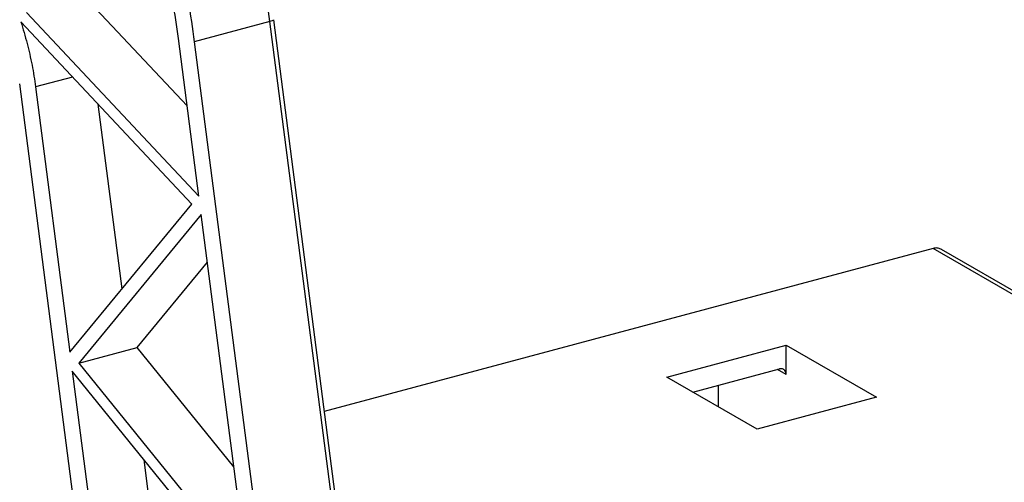
# Model space of a CAD drawing. Extents: x -545 to 1140, y -550 to -148.
# Drawn here: x -427 to -365, y -332 to -303 of the extents above; entities that cross this region are included whole.
import ezdxf

# ---------------------------------------------------------------- set-up
doc = ezdxf.new("R2010")
doc.units = 0
doc.header["$LTSCALE"] = 1.21
doc.header["$MEASUREMENT"] = 0
doc.layers.get('0').update_dxf_attribs({"linetype": 'CONTINUOUS'})

msp = doc.modelspace()

# ---------------------------------------------------------------- linework, layer by layer
for p, q in [((-416.12945, -308.60295), (-422.5088, -301.80614)), ((-426.14517, -302.78088), (-415.4013, -314.22782)), ((-410.75292, -303.22268), (-406.27546, -337.8105)), ((-415.83897, -314.721), (-426.49793, -303.36453)), ((-410.97434, -303.34301), (-415.68508, -304.60574)), ((-406.49349, -337.95706), (-410.97434, -303.34301)), ((-415.4013, -314.22782), (-416.67306, -304.40367)), ((-415.68508, -304.60574), (-411.20424, -339.2198)), ((-423.2734, -306.80007), (-425.58033, -307.41845)), ((-423.02756, -334.56818), (-426.5683, -307.21638)), ((-425.58033, -307.41845), (-423.43961, -323.95528)), ((-420.1884, -320.00527), (-421.67776, -308.50013)), ((-423.43961, -323.95528), (-415.83897, -314.721)), ((-415.25291, -315.37414), (-422.88238, -324.64345)), ((-412.37279, -337.62276), (-415.25291, -315.37414)), ((-369.62104, -317.48581), (-407.58904, -327.6633)), ((-350.197, -328.70473), (-369.62104, -317.48581)), ((-369.12089, -317.53921), (-349.69685, -328.75813)), ((-419.24602, -323.66871), (-414.86776, -318.34941)), ((-386.22487, -325.50733), (-378.78685, -323.51354)), ((-378.78685, -325.35221), (-378.78685, -323.51354)), ((-378.78685, -323.51354), (-373.1567, -326.7654)), ((-422.88238, -324.64345), (-419.24602, -323.66871)), ((-413.21497, -331.11703), (-419.24602, -323.66871)), ((-422.88238, -324.64345), (-412.37279, -337.62276)), ((-423.2869, -325.13492), (-422.01414, -334.96689)), ((-412.48615, -338.47382), (-423.2869, -325.13492)), ((-384.59414, -326.44921), (-379.20008, -325.00331)), ((-378.78685, -325.35221), (-379.33043, -325.03825)), ((-380.59471, -328.75919), (-386.22487, -325.50733)), ((-383.00947, -327.30381), (-383.00947, -326.02443)), ((-373.1567, -326.7654), (-380.59471, -328.75919)), ((-418.37777, -333.99214), (-418.80836, -330.6659))]:
    msp.add_line(p, q)
for points, start_tangent, end_tangent in [([(-410.97434, -303.34301), (-411.86572, -298.26461), (-413.21258, -293.23136), (-414.97687, -288.38545), (-417.10877, -283.86377), (-419.54803, -279.79406), (-422.22576, -276.29127), (-425.0663, -273.45437), (-427.80123, -271.47384)], (-0.12838046, 0.99172499), (-0.85936181, 0.51136804)), ([(-432.70017, -272.62623), (-429.77293, -274.72063), (-426.93201, -277.55918), (-424.25616, -281.06068), (-421.81945, -285.12666), (-419.68951, -289.64368), (-417.92579, -294.48629), (-416.57803, -299.52027), (-415.68508, -304.60574)], (0.8659396, -0.50014859), (0.12838046, -0.99172499)), ([(-416.67306, -304.40367), (-417.0296, -302.05998), (-417.49289, -299.70989), (-418.05977, -297.36948)], (-0.12838046, 0.99172499), (-0.25612975, 0.96664241)), ([(-410.75789, -303.22289), (-410.76253, -303.24824), (-410.8371, -303.29634), (-410.97434, -303.34301)], (0.04188683, -0.99912236), (-0.96590042, -0.25891385)), ([(-426.49793, -303.36453), (-426.10749, -304.7027), (-425.80019, -306.06037), (-425.58033, -307.41845)], (0.30945446, -0.95091426), (0.12838046, -0.99172499)), ([(-369.12108, -317.53913), (-369.13496, -317.53136), (-369.36487, -317.46243), (-369.62104, -317.48581)], (-0.86551898, 0.50087612), (-0.96590042, -0.25891385)), ([(-378.95008, -325.02998), (-378.95662, -325.02631), (-379.07103, -324.99171), (-379.20008, -325.00331)], (-0.86551531, 0.50088246), (-0.96590042, -0.25891385)), ([(-378.78685, -325.35221), (-378.80752, -325.2142), (-378.8662, -325.10265), (-378.95008, -325.02998)], (0, 1), (-0.86551531, 0.50088246)), ([(-383.00527, -327.36739), (-383.00947, -327.30381)], (-0.12801076, 0.99177278), (0, 1))]:
    msp.add_spline(points, degree=3, dxfattribs=dict(start_tangent=start_tangent, end_tangent=end_tangent))

doc.saveas('drawing.dxf')
